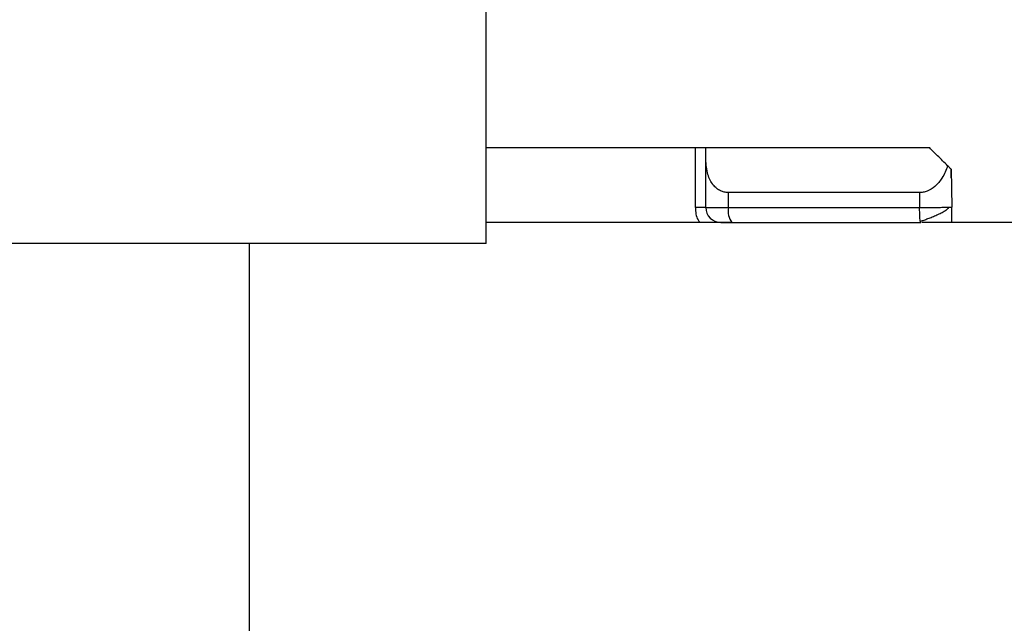
# Model space of a CAD drawing. Units: inches. Extents: x 0.2 to 15.7, y 1.4 to 9.3.
# Drawn here: x 8.1 to 8.2, y 7.1 to 7.1 of the extents above; entities that cross this region are included whole.
import ezdxf

# ---------------------------------------------------------------- set-up
doc = ezdxf.new("R2010")
doc.units = ezdxf.units.IN
doc.header["$MEASUREMENT"] = 0
doc.layers.add('GAS', color=7, linetype='Continuous')

# ---------------------------------------------------------------- blocks, each defined once
blk = doc.blocks.new('NFC 175 199')
at = {"color": 7, "linetype": 'Continuous', "lineweight": 25}
for p, q in [((-0.4310780102575649, 2.538989088306121), (-0.4537138652007151, 2.538989088306121)), ((-0.4310780102575649, 2.538989088306121), (-0.4537138652007151, 2.538989088306121)), ((-0.4310780102575649, 2.538989088306128), (-0.4537138652007151, 2.538989088306128)), ((-0.4310780102575649, 2.538989088306128), (-0.4537138652007151, 2.538989088306128)), ((-0.4310780102575649, 2.532523607727089), (-0.4310780102575649, 2.538989088306121)), ((-0.4299535914189914, 2.538989088306121), (-0.4310780102575649, 2.538989088306121)), ((-0.4310780102575649, 2.532523607727089), (-0.4310780102575649, 2.538989088306121)), ((-0.4299535914189914, 2.538989088306121), (-0.4310780102575649, 2.538989088306121)), ((-0.4310780102575649, 2.532523607727089), (-0.4310780102575649, 2.538989088306128)), ((-0.4299535914189914, 2.538989088306128), (-0.4310780102575649, 2.538989088306128)), ((-0.4310780102575649, 2.532523607727089), (-0.4310780102575649, 2.538989088306128)), ((-0.4299535914189914, 2.538989088306128), (-0.4310780102575649, 2.538989088306128)), ((-0.4299535914189914, 2.537748383499068), (-0.4299535914189914, 2.538989088306121)), ((-0.405708063333357, 2.538989088306121), (-0.4299535914189914, 2.538989088306121)), ((-0.4299535914189914, 2.537748383499068), (-0.4299535914189914, 2.538989088306121)), ((-0.405708063333357, 2.538989088306121), (-0.4299535914189914, 2.538989088306121)), ((-0.4299535914189914, 2.537748383499068), (-0.4299535914189914, 2.538989088306128)), ((-0.405708063333357, 2.538989088306128), (-0.4299535914189914, 2.538989088306128)), ((-0.4299535914189914, 2.537748383499068), (-0.4299535914189914, 2.538989088306128)), ((-0.405708063333357, 2.538989088306128), (-0.4299535914189914, 2.538989088306128)), ((-0.4299535914189914, 2.532523607727089), (-0.4299535914189914, 2.537748383499068)), ((-0.4299535914189914, 2.532523607727089), (-0.4299535914189914, 2.537748383499068)), ((-0.4299535914189914, 2.532523607727089), (-0.4299535914189914, 2.537748383499068)), ((-0.4299535914189914, 2.532523607727089), (-0.4299535914189914, 2.537748383499068)), ((-0.4033942423208803, 2.536675219122156), (-0.403322250034261, 2.532551836218193)), ((-0.4033782012158653, 2.53575658887404), (-0.4033942423208803, 2.536675219122156)), ((-0.4033942423208803, 2.536675219122156), (-0.403322250034261, 2.532551836218193)), ((-0.4033782012158653, 2.53575658887404), (-0.4033942423208803, 2.536675219122156)), ((-0.4033942423208803, 2.536675219122163), (-0.403322250034261, 2.5325518362182)), ((-0.4033782012158653, 2.53575658887404), (-0.4033942423208803, 2.536675219122163)), ((-0.4033942423208803, 2.536675219122163), (-0.403322250034261, 2.5325518362182)), ((-0.4033782012158653, 2.53575658887404), (-0.4033942423208803, 2.536675219122163)), ((-0.4068251601059814, 2.534140050129079), (-0.427507202475585, 2.534140050129079)), ((-0.427507202475585, 2.532523607727089), (-0.427507202475585, 2.534140050129079)), ((-0.4068251601059814, 2.534140050129079), (-0.427507202475585, 2.534140050129079)), ((-0.427507202475585, 2.532523607727089), (-0.427507202475585, 2.534140050129079)), ((-0.4068251601059814, 2.534140050129079), (-0.427507202475585, 2.534140050129079)), ((-0.427507202475585, 2.532523607727089), (-0.427507202475585, 2.534140050129079)), ((-0.4068251601059814, 2.534140050129079), (-0.427507202475585, 2.534140050129079)), ((-0.427507202475585, 2.532523607727089), (-0.427507202475585, 2.534140050129079)), ((-0.4299535914189914, 2.532523607727089), (-0.427507202475585, 2.532523607727089)), ((-0.4299535914189914, 2.532523607727089), (-0.427507202475585, 2.532523607727089)), ((-0.4299535914189914, 2.532523607727089), (-0.427507202475585, 2.532523607727089)), ((-0.4299535914189914, 2.532523607727089), (-0.427507202475585, 2.532523607727089)), ((-0.427507202475585, 2.532523607727089), (-0.4067963053855479, 2.532523607727089)), ((-0.427507202475585, 2.532523607727089), (-0.4067963053855479, 2.532523607727089)), ((-0.427507202475585, 2.532523607727089), (-0.4067963053855479, 2.532523607727089)), ((-0.427507202475585, 2.532523607727089), (-0.4067963053855479, 2.532523607727089)), ((-0.4332793026775104, 2.530907261668073), (-0.4537138652007151, 2.530907261668073)), ((-0.4332793026775104, 2.530907261668073), (-0.4537138652007151, 2.530907261668073)), ((-0.4332793026775104, 2.53090726166808), (-0.4537138652007151, 2.53090726166808)), ((-0.4332793026775104, 2.53090726166808), (-0.4537138652007151, 2.53090726166808)), ((-0.4271140268025295, 2.530907261668073), (-0.4332793026775104, 2.530907261668073)), ((-0.4271140268025295, 2.530907261668073), (-0.4332793026775104, 2.530907261668073)), ((-0.4271140268025295, 2.53090726166808), (-0.4332793026775104, 2.53090726166808)), ((-0.4271140268025295, 2.53090726166808), (-0.4332793026775104, 2.53090726166808)), ((-0.4283371971884904, 2.530907261668073), (-0.4271140268025295, 2.530907261668073)), ((-0.4283371971884904, 2.530907261668073), (-0.4271140268025295, 2.530907261668073)), ((-0.4283371971884904, 2.53090726166808), (-0.4271140268025295, 2.53090726166808)), ((-0.4283371971884904, 2.53090726166808), (-0.4271140268025295, 2.53090726166808)), ((-0.4271140268025295, 2.530907261668073), (-0.4066756839832788, 2.530907261668073)), ((-0.4271140268025295, 2.530907261668073), (-0.4066756839832788, 2.530907261668073)), ((-0.4271140268025295, 2.53090726166808), (-0.4066756839832788, 2.53090726166808)), ((-0.4271140268025295, 2.53090726166808), (-0.4066756839832788, 2.53090726166808)), ((-0.4066755876403061, 2.530907261668073), (-0.4067215914099407, 2.531029809929805)), ((-0.4066755876403061, 2.530907261668073), (-0.4067215914099407, 2.531029809929805)), ((-0.4066755876403061, 2.53090726166808), (-0.4067215914099407, 2.531029809929809)), ((-0.4066755876403061, 2.53090726166808), (-0.4067215914099407, 2.531029809929809)), ((-0.3887022279582624, 2.530907261668073), (-0.4065571821264147, 2.530907261668073)), ((-0.3887022279582624, 2.530907261668073), (-0.4065571821264147, 2.530907261668073)), ((-0.3887022279582624, 2.53090726166808), (-0.4065571821264147, 2.53090726166808)), ((-0.3887022279582624, 2.53090726166808), (-0.4065571821264147, 2.53090726166808))]:
    blk.add_line(p, q, dxfattribs=at)
for p, q in [((-0.4537138652007151, 2.528620353250588), (-0.5562529277007151, 2.528620353250588)), ((-0.4537138652007151, 2.528620353250588), (-0.5562529277007151, 2.528620353250588)), ((-0.4537138652007151, 2.528620353250592), (-0.5562529277007151, 2.528620353250592)), ((-0.4537138652007151, 2.528620353250592), (-0.5562529277007151, 2.528620353250592))]:
    blk.add_line(p, q)
at = {"color": 7, "linetype": 'Continuous', "lineweight": 25, "flags": 128}
for points in [[(-0.4068251601059814, 2.534140050129079), (-0.4068090226579919, 2.533234811554212), (-0.4067963053855479, 2.532523607727089)], [(-0.4068251601059814, 2.534140050129079), (-0.4068090226579919, 2.533234811554212), (-0.4067963053855479, 2.532523607727089)], [(-0.4068251601059814, 2.534140050129079), (-0.4068090226579919, 2.533234811554216), (-0.4067963053855479, 2.532523607727089)], [(-0.4068251601059814, 2.534140050129079), (-0.4068090226579919, 2.533234811554216), (-0.4067963053855479, 2.532523607727089)]]:
    blk.add_lwpolyline(points, dxfattribs=at)
at = {"color": 7, "linetype": 'Continuous', "lineweight": 25}
for centre, radius, start, end in [((-0.4283372203108033, 2.53252364102325), 0.001616366869129679, 180.0000025542368, 269.9999999995457), ((-0.4283372203108033, 2.53252364102325), 0.001616366869129679, 180.0000025542368, 269.9999999995457), ((-0.4283372203108033, 2.532523641023257), 0.001616366869129679, 180.0000025542368, 269.9999999995457), ((-0.4283372203108033, 2.532523641023257), 0.001616366869129679, 180.0000025542368, 269.9999999995457), ((-0.4255510670734495, 2.532143444092302), 0.001992734327675361, 169.0019917562997, 218.3413196663294), ((-0.4255510670734495, 2.532143444092302), 0.001992734327675361, 169.0019917562997, 218.3413196663294), ((-0.4255510670734495, 2.532143444092302), 0.001992734327675361, 169.0019917562997, 218.3413196663294), ((-0.4255510670734495, 2.532143444092302), 0.001992734327675361, 169.0019917562997, 218.3413196663294)]:
    blk.add_arc(centre, radius, start, end, dxfattribs=at)
for points, knots in [([(-0.4037605142187086, 2.537041515105731), (-0.4041247376566002, 2.537405722544694), (-0.4047751318688189, 2.538056088187613), (-0.4054230027946506, 2.538704006789946), (-0.405708063333357, 2.538989088306121)], [0, 0, 0, 0, 0.560004119116664, 1, 1, 1, 1]), ([(-0.4037605142187086, 2.537041515105731), (-0.4041247376566002, 2.537405722544694), (-0.4047751318688189, 2.538056088187613), (-0.4054230027946506, 2.538704006789946), (-0.405708063333357, 2.538989088306121)], [0, 0, 0, 0, 0.560004119116664, 1, 1, 1, 1]), ([(-0.4037605142187086, 2.537041515105731), (-0.4041247376566002, 2.537405722544701), (-0.4047751318688189, 2.538056088187613), (-0.4054230027946506, 2.538704006789953), (-0.405708063333357, 2.538989088306128)], [0, 0, 0, 0, 0.560004119116664, 1, 1, 1, 1]), ([(-0.4037605142187086, 2.537041515105731), (-0.4041247376566002, 2.537405722544701), (-0.4047751318688189, 2.538056088187613), (-0.4054230027946506, 2.538704006789953), (-0.405708063333357, 2.538989088306128)], [0, 0, 0, 0, 0.560004119116664, 1, 1, 1, 1]), ([(-0.427507202475585, 2.534140050129079), (-0.4276551589895714, 2.534149552102377), (-0.4279581632909846, 2.534169011460431), (-0.4283896519764223, 2.53432780551314), (-0.4287974673129771, 2.534589213546543), (-0.4293314807973729, 2.535141508460125), (-0.4298459964953167, 2.536192215468244), (-0.429914654993075, 2.537185237774541), (-0.4299535914189914, 2.537748383499068)], [0, 0, 0, 0, 0.07975614144120217, 0.1633348425805748, 0.2606364867797988, 0.3698766769079896, 0.6426553028355675, 0.9999999999999999, 0.9999999999999999, 0.9999999999999999, 0.9999999999999999]), ([(-0.427507202475585, 2.534140050129079), (-0.4276551589895714, 2.534149552102377), (-0.4279581632909846, 2.534169011460431), (-0.4283896519764223, 2.53432780551314), (-0.4287974673129771, 2.534589213546543), (-0.4293314807973729, 2.535141508460125), (-0.4298459964953167, 2.536192215468244), (-0.429914654993075, 2.537185237774541), (-0.4299535914189914, 2.537748383499068)], [0, 0, 0, 0, 0.07975614144120217, 0.1633348425805748, 0.2606364867797988, 0.3698766769079896, 0.6426553028355675, 0.9999999999999999, 0.9999999999999999, 0.9999999999999999, 0.9999999999999999]), ([(-0.427507202475585, 2.534140050129079), (-0.4276551589895714, 2.534149552102381), (-0.4279581632909846, 2.534169011460435), (-0.4283896519764223, 2.534327805513144), (-0.4287974673129771, 2.53458921354655), (-0.4293314807973729, 2.535141508460132), (-0.4298459964953167, 2.536192215468244), (-0.429914654993075, 2.537185237774544), (-0.4299535914189914, 2.537748383499068)], [0, 0, 0, 0, 0.07975614144120217, 0.1633348425805748, 0.2606364867797988, 0.3698766769079896, 0.6426553028355675, 0.9999999999999999, 0.9999999999999999, 0.9999999999999999, 0.9999999999999999]), ([(-0.427507202475585, 2.534140050129079), (-0.4276551589895714, 2.534149552102381), (-0.4279581632909846, 2.534169011460435), (-0.4283896519764223, 2.534327805513144), (-0.4287974673129771, 2.53458921354655), (-0.4293314807973729, 2.535141508460132), (-0.4298459964953167, 2.536192215468244), (-0.429914654993075, 2.537185237774544), (-0.4299535914189914, 2.537748383499068)], [0, 0, 0, 0, 0.07975614144120217, 0.1633348425805748, 0.2606364867797988, 0.3698766769079896, 0.6426553028355675, 0.9999999999999999, 0.9999999999999999, 0.9999999999999999, 0.9999999999999999]), ([(-0.4037605142187086, 2.537041515105731), (-0.4039357895168152, 2.536589611382666), (-0.4042483940786816, 2.535783638339794), (-0.405031397689978, 2.534835913479608), (-0.4057908505042409, 2.53435038927898), (-0.4063901178580824, 2.534165459635556), (-0.4066822423307048, 2.534148397525573), (-0.4068251601059814, 2.534140050129079)], [0, 0, 0, 0, 0.3458950390245177, 0.6169059091327209, 0.8211739022596319, 0.9125118555762135, 1, 1, 1, 1]), ([(-0.4037605142187086, 2.537041515105731), (-0.4039357895168152, 2.536589611382666), (-0.4042483940786816, 2.535783638339794), (-0.405031397689978, 2.534835913479608), (-0.4057908505042409, 2.53435038927898), (-0.4063901178580824, 2.534165459635556), (-0.4066822423307048, 2.534148397525573), (-0.4068251601059814, 2.534140050129079)], [0, 0, 0, 0, 0.3458950390245177, 0.6169059091327209, 0.8211739022596319, 0.9125118555762135, 1, 1, 1, 1]), ([(-0.4037605142187086, 2.537041515105731), (-0.4039357895168152, 2.53658961138267), (-0.4042483940786816, 2.535783638339797), (-0.405031397689978, 2.534835913479615), (-0.4057908505042409, 2.534350389278984), (-0.4063901178580824, 2.53416545963556), (-0.4066822423307048, 2.534148397525581), (-0.4068251601059814, 2.534140050129079)], [0, 0, 0, 0, 0.3458950390245177, 0.6169059091327209, 0.8211739022596319, 0.9125118555762135, 1, 1, 1, 1]), ([(-0.4037605142187086, 2.537041515105731), (-0.4039357895168152, 2.53658961138267), (-0.4042483940786816, 2.535783638339797), (-0.405031397689978, 2.534835913479615), (-0.4057908505042409, 2.534350389278984), (-0.4063901178580824, 2.53416545963556), (-0.4066822423307048, 2.534148397525581), (-0.4068251601059814, 2.534140050129079)], [0, 0, 0, 0, 0.3458950390245177, 0.6169059091327209, 0.8211739022596319, 0.9125118555762135, 1, 1, 1, 1]), ([(-0.4033942423208803, 2.536675219122156), (-0.4034114199860763, 2.536692618425359), (-0.4034470787203066, 2.536728737253011), (-0.4036535204223721, 2.536934745802181), (-0.4037605142187086, 2.537041515105731)], [0, 0, 0, 0, 0.4817239188302478, 1, 1, 1, 1]), ([(-0.4033942423208803, 2.536675219122156), (-0.4034114199860763, 2.536692618425359), (-0.4034470787203066, 2.536728737253011), (-0.4036535204223721, 2.536934745802181), (-0.4037605142187086, 2.537041515105731)], [0, 0, 0, 0, 0.4817239188302478, 1, 1, 1, 1]), ([(-0.4033942423208803, 2.536675219122163), (-0.4034114199860763, 2.536692618425359), (-0.4034470787203066, 2.536728737253018), (-0.4036535204223721, 2.536934745802181), (-0.4037605142187086, 2.537041515105731)], [0, 0, 0, 0, 0.4817239188302478, 1, 1, 1, 1]), ([(-0.4033942423208803, 2.536675219122163), (-0.4034114199860763, 2.536692618425359), (-0.4034470787203066, 2.536728737253018), (-0.4036535204223721, 2.536934745802181), (-0.4037605142187086, 2.537041515105731)], [0, 0, 0, 0, 0.4817239188302478, 1, 1, 1, 1]), ([(-0.4299535914189914, 2.532523607727089), (-0.4299691411419762, 2.532523607727089), (-0.4300002403692549, 2.532523607727089), (-0.430245334906358, 2.532523607727089), (-0.4306062362317427, 2.532523607727089), (-0.4309207528486017, 2.532523607727089), (-0.4310780102575649, 2.532523607727089)], [0, 0, 0, 0, 0.2500014943509939, 0.4999994727126045, 0.7500011662715039, 1, 1, 1, 1]), ([(-0.4299535914189914, 2.532523607727089), (-0.4299691411419762, 2.532523607727089), (-0.4300002403692549, 2.532523607727089), (-0.430245334906358, 2.532523607727089), (-0.4306062362317427, 2.532523607727089), (-0.4309207528486017, 2.532523607727089), (-0.4310780102575649, 2.532523607727089)], [0, 0, 0, 0, 0.2500014943509939, 0.4999994727126045, 0.7500011662715039, 1, 1, 1, 1]), ([(-0.4299535914189914, 2.532523607727089), (-0.4299691411419762, 2.532523607727089), (-0.4300002403692549, 2.532523607727089), (-0.430245334906358, 2.532523607727089), (-0.4306062362317427, 2.532523607727089), (-0.4309207528486017, 2.532523607727089), (-0.4310780102575649, 2.532523607727089)], [0, 0, 0, 0, 0.2500014943509939, 0.4999994727126045, 0.7500011662715039, 1, 1, 1, 1]), ([(-0.4299535914189914, 2.532523607727089), (-0.4299691411419762, 2.532523607727089), (-0.4300002403692549, 2.532523607727089), (-0.430245334906358, 2.532523607727089), (-0.4306062362317427, 2.532523607727089), (-0.4309207528486017, 2.532523607727089), (-0.4310780102575649, 2.532523607727089)], [0, 0, 0, 0, 0.2500014943509939, 0.4999994727126045, 0.7500011662715039, 1, 1, 1, 1]), ([(-0.4067402819467141, 2.531024607409261), (-0.4066335746098861, 2.531059768586683), (-0.4064088678586071, 2.531133811798565), (-0.4059960454717029, 2.531283188399076), (-0.4055322274640734, 2.531461363887811), (-0.4050424557620573, 2.53166526873563), (-0.4045657492722476, 2.531885731259589), (-0.4041417265158529, 2.532114227522545), (-0.403791759455979, 2.532343007169839), (-0.4036419569515779, 2.532492213387588), (-0.4035677801011044, 2.532566094978208)], [0, 0, 0, 0, 0.09931680905547248, 0.2091436088064571, 0.3287474196763973, 0.4566444182274392, 0.5905657880620904, 0.727756474764832, 0.8651947285847271, 1, 1, 1, 1]), ([(-0.4067402819467141, 2.531024607409261), (-0.4066335746098861, 2.531059768586683), (-0.4064088678586071, 2.531133811798565), (-0.4059960454717029, 2.531283188399076), (-0.4055322274640734, 2.531461363887811), (-0.4050424557620573, 2.53166526873563), (-0.4045657492722476, 2.531885731259589), (-0.4041417265158529, 2.532114227522545), (-0.403791759455979, 2.532343007169839), (-0.4036419569515779, 2.532492213387588), (-0.4035677801011044, 2.532566094978208)], [0, 0, 0, 0, 0.09931680905547248, 0.2091436088064571, 0.3287474196763973, 0.4566444182274392, 0.5905657880620904, 0.727756474764832, 0.8651947285847271, 1, 1, 1, 1]), ([(-0.4067402819467141, 2.531024607409261), (-0.4066335746098861, 2.53105976858669), (-0.4064088678586071, 2.531133811798572), (-0.4059960454717029, 2.531283188399083), (-0.4055322274640734, 2.531461363887814), (-0.4050424557620573, 2.531665268735633), (-0.4045657492722476, 2.531885731259592), (-0.4041417265158529, 2.532114227522545), (-0.403791759455979, 2.532343007169843), (-0.4036419569515779, 2.532492213387592), (-0.4035677801011044, 2.532566094978211)], [0, 0, 0, 0, 0.09931680905547248, 0.2091436088064571, 0.3287474196763973, 0.4566444182274392, 0.5905657880620904, 0.727756474764832, 0.8651947285847271, 1, 1, 1, 1]), ([(-0.4067402819467141, 2.531024607409261), (-0.4066335746098861, 2.53105976858669), (-0.4064088678586071, 2.531133811798572), (-0.4059960454717029, 2.531283188399083), (-0.4055322274640734, 2.531461363887814), (-0.4050424557620573, 2.531665268735633), (-0.4045657492722476, 2.531885731259592), (-0.4041417265158529, 2.532114227522545), (-0.403791759455979, 2.532343007169843), (-0.4036419569515779, 2.532492213387592), (-0.4035677801011044, 2.532566094978211)], [0, 0, 0, 0, 0.09931680905547248, 0.2091436088064571, 0.3287474196763973, 0.4566444182274392, 0.5905657880620904, 0.727756474764832, 0.8651947285847271, 1, 1, 1, 1]), ([(-0.403605113003163, 2.532550583759544), (-0.4035720685663637, 2.532550822369171), (-0.4033417158975805, 2.532552485716153), (-0.4033312309232517, 2.532552135874521), (-0.403322250034261, 2.532551836218193)], [0, 0, 0, 0, 0.1434515040554269, 1, 1, 1, 1]), ([(-0.403605113003163, 2.532550583759544), (-0.4035720685663637, 2.532550822369171), (-0.4033417158975805, 2.532552485716153), (-0.4033312309232517, 2.532552135874521), (-0.403322250034261, 2.532551836218193)], [0, 0, 0, 0, 0.1434515040554269, 1, 1, 1, 1]), ([(-0.403605113003163, 2.532550583759548), (-0.4035720685663637, 2.532550822369178), (-0.4033417158975805, 2.532552485716156), (-0.4033312309232517, 2.532552135874521), (-0.403322250034261, 2.5325518362182)], [0, 0, 0, 0, 0.1434515040554269, 1, 1, 1, 1]), ([(-0.403605113003163, 2.532550583759548), (-0.4035720685663637, 2.532550822369178), (-0.4033417158975805, 2.532552485716156), (-0.4033312309232517, 2.532552135874521), (-0.403322250034261, 2.5325518362182)], [0, 0, 0, 0, 0.1434515040554269, 1, 1, 1, 1]), ([(-0.4032935398282902, 2.530907261668073), (-0.4032944045338596, 2.530956349451078), (-0.4033058934517033, 2.531608554694127), (-0.4033143915445638, 2.532098638362775), (-0.403322250034261, 2.532551836218193)], [0, 0, 0, 0, 0.07526431829211823, 1, 1, 1, 1]), ([(-0.4032935398282902, 2.530907261668073), (-0.4032944045338596, 2.530956349451078), (-0.4033058934517033, 2.531608554694127), (-0.4033143915445638, 2.532098638362775), (-0.403322250034261, 2.532551836218193)], [0, 0, 0, 0, 0.07526431829211823, 1, 1, 1, 1]), ([(-0.4032935398282902, 2.53090726166808), (-0.4032944045338596, 2.530956349451085), (-0.4033058934517033, 2.531608554694131), (-0.4033143915445638, 2.532098638362779), (-0.403322250034261, 2.5325518362182)], [0, 0, 0, 0, 0.07526431829211823, 1, 1, 1, 1]), ([(-0.4032935398282902, 2.53090726166808), (-0.4032944045338596, 2.530956349451085), (-0.4033058934517033, 2.531608554694131), (-0.4033143915445638, 2.532098638362779), (-0.403322250034261, 2.5325518362182)], [0, 0, 0, 0, 0.07526431829211823, 1, 1, 1, 1])]:
    blk.add_open_spline(points, degree=3, knots=knots, dxfattribs=at)
at = {"color": 8, "linetype": 'Continuous', "lineweight": 25}
for points, knots in [([(-0.4310780102575649, 2.532523607727089), (-0.4310503241229711, 2.532045678467011), (-0.4310154189135318, 2.531443130615411), (-0.430658104007426, 2.530999096534888), (-0.4305842043491506, 2.530907261668073)], [0, 0, 0, 0, 0.7931805894130237, 1, 1, 1, 1]), ([(-0.4310780102575649, 2.532523607727089), (-0.4310503241229711, 2.532045678467011), (-0.4310154189135318, 2.531443130615411), (-0.430658104007426, 2.530999096534888), (-0.4305842043491506, 2.530907261668073)], [0, 0, 0, 0, 0.7931805894130237, 1, 1, 1, 1]), ([(-0.4310780102575649, 2.532523607727089), (-0.4310503241229711, 2.532045678467014), (-0.4310154189135318, 2.531443130615415), (-0.430658104007426, 2.530999096534892), (-0.4305842043491506, 2.53090726166808)], [0, 0, 0, 0, 0.7931805894130237, 1, 1, 1, 1]), ([(-0.4310780102575649, 2.532523607727089), (-0.4310503241229711, 2.532045678467014), (-0.4310154189135318, 2.531443130615415), (-0.430658104007426, 2.530999096534892), (-0.4305842043491506, 2.53090726166808)], [0, 0, 0, 0, 0.7931805894130237, 1, 1, 1, 1]), ([(-0.4067963053855479, 2.532523607727089), (-0.4065311183465834, 2.5325258816043), (-0.4060129675280333, 2.532530324548961), (-0.4052802867743139, 2.532536936124387), (-0.4046541763845255, 2.532542448515507), (-0.4040232993507615, 2.532547763934861), (-0.4037634391662497, 2.532549516168448), (-0.403605113003163, 2.532550583759544)], [0, 0, 0, 0, 0.197377415687066, 0.3856571192212998, 0.5648137019036171, 0.734852120824932, 1, 1, 1, 1]), ([(-0.4067963053855479, 2.532523607727089), (-0.4065311183465834, 2.5325258816043), (-0.4060129675280333, 2.532530324548961), (-0.4052802867743139, 2.532536936124387), (-0.4046541763845255, 2.532542448515507), (-0.4040232993507615, 2.532547763934861), (-0.4037634391662497, 2.532549516168448), (-0.403605113003163, 2.532550583759544)], [0, 0, 0, 0, 0.197377415687066, 0.3856571192212998, 0.5648137019036171, 0.734852120824932, 1, 1, 1, 1]), ([(-0.4067963053855479, 2.532523607727089), (-0.4065311183465834, 2.532525881604304), (-0.4060129675280333, 2.532530324548961), (-0.4052802867743139, 2.532536936124391), (-0.4046541763845255, 2.53254244851551), (-0.4040232993507615, 2.532547763934868), (-0.4037634391662497, 2.532549516168448), (-0.403605113003163, 2.532550583759548)], [0, 0, 0, 0, 0.197377415687066, 0.3856571192212998, 0.5648137019036171, 0.734852120824932, 1, 1, 1, 1]), ([(-0.4067963053855479, 2.532523607727089), (-0.4065311183465834, 2.532525881604304), (-0.4060129675280333, 2.532530324548961), (-0.4052802867743139, 2.532536936124391), (-0.4046541763845255, 2.53254244851551), (-0.4040232993507615, 2.532547763934868), (-0.4037634391662497, 2.532549516168448), (-0.403605113003163, 2.532550583759548)], [0, 0, 0, 0, 0.197377415687066, 0.3856571192212998, 0.5648137019036171, 0.734852120824932, 1, 1, 1, 1]), ([(-0.4067215914099407, 2.531029809929805), (-0.406721655648532, 2.53102996977664), (-0.406736468715863, 2.531066829582077), (-0.4067628650855184, 2.531371117806952), (-0.406790863874539, 2.531883933771027), (-0.4067944915687747, 2.53231038545302), (-0.4067963053855479, 2.532523607727089)], [0, 0, 0, 0, 0.001449799490305637, 0.3343158291819708, 0.6671634825069964, 1, 1, 1, 1]), ([(-0.4067215914099407, 2.531029809929805), (-0.406721655648532, 2.53102996977664), (-0.406736468715863, 2.531066829582077), (-0.4067628650855184, 2.531371117806952), (-0.406790863874539, 2.531883933771027), (-0.4067944915687747, 2.53231038545302), (-0.4067963053855479, 2.532523607727089)], [0, 0, 0, 0, 0.001449799490305637, 0.3343158291819708, 0.6671634825069964, 1, 1, 1, 1]), ([(-0.4067215914099407, 2.531029809929809), (-0.406721655648532, 2.531029969776643), (-0.406736468715863, 2.53106682958208), (-0.4067628650855184, 2.531371117806952), (-0.406790863874539, 2.531883933771031), (-0.4067944915687747, 2.532310385453023), (-0.4067963053855479, 2.532523607727089)], [0, 0, 0, 0, 0.001449799490305637, 0.3343158291819708, 0.6671634825069964, 1, 1, 1, 1]), ([(-0.4067215914099407, 2.531029809929809), (-0.406721655648532, 2.531029969776643), (-0.406736468715863, 2.53106682958208), (-0.4067628650855184, 2.531371117806952), (-0.406790863874539, 2.531883933771031), (-0.4067944915687747, 2.532310385453023), (-0.4067963053855479, 2.532523607727089)], [0, 0, 0, 0, 0.001449799490305637, 0.3343158291819708, 0.6671634825069964, 1, 1, 1, 1])]:
    blk.add_open_spline(points, degree=3, knots=knots, dxfattribs=at)
at = {"layer": 'GAS'}
for p, q in [((-0.4537138652007151, 2.528620353250588), (-0.4537138652007151, 2.692682853250588)), ((-0.4537138652007151, 2.528620353250588), (-0.4537138652007151, 2.692682853250588)), ((-0.4537138652007151, 2.528620353250592), (-0.4537138652007151, 2.692682853250592)), ((-0.4537138652007151, 2.528620353250592), (-0.4537138652007151, 2.692682853250592)), ((-0.4793486308257151, 2.473932853250588), (-0.4793486308257151, 2.528620353250588)), ((-0.4793486308257151, 2.473932853250588), (-0.4793486308257151, 2.528620353250588)), ((-0.4793486308257151, 2.473932853250592), (-0.4793486308257151, 2.528620353250592)), ((-0.4793486308257151, 2.473932853250592), (-0.4793486308257151, 2.528620353250592))]:
    blk.add_line(p, q, dxfattribs=at)

msp = doc.modelspace()

# ---------------------------------------------------------------- linework, layer by layer
at = {"color": 7, "linetype": 'Continuous', "lineweight": 25}
for p, q in [((8.152754692504605, 7.125912926617211), (8.130118837561454, 7.125912926617211)), ((8.152754692504605, 7.119447446038173), (8.152754692504605, 7.125912926617211)), ((8.153879111343178, 7.125912926617211), (8.152754692504605, 7.125912926617211)), ((8.153879111343178, 7.124672221810151), (8.153879111343178, 7.125912926617211)), ((8.178124639428813, 7.125912926617211), (8.153879111343178, 7.125912926617211)), ((8.153879111343178, 7.119447446038173), (8.153879111343178, 7.124672221810151)), ((8.18043846044129, 7.123599057433246), (8.180510452727908, 7.119475674529284)), ((8.180454501546304, 7.122680427185124), (8.18043846044129, 7.123599057433246)), ((8.177007542656188, 7.121063888440162), (8.156325500286584, 7.121063888440162)), ((8.156325500286584, 7.119447446038173), (8.156325500286584, 7.121063888440162)), ((8.153879111343178, 7.119447446038173), (8.156325500286584, 7.119447446038173)), ((8.156325500286584, 7.119447446038173), (8.177036397376622, 7.119447446038173)), ((8.15055340008466, 7.117831099979163), (8.130118837561454, 7.117831099979163)), ((8.15671867595964, 7.117831099979163), (8.15055340008466, 7.117831099979163)), ((8.155495505573679, 7.117831099979163), (8.15671867595964, 7.117831099979163)), ((8.15671867595964, 7.117831099979163), (8.17715701877889, 7.117831099979163)), ((8.177157115121863, 7.117831099979163), (8.177111111352229, 7.117953648240892)), ((8.195130474803907, 7.117831099979163), (8.177275520635755, 7.117831099979163))]:
    msp.add_line(p, q, dxfattribs=at)
msp.add_line((8.130118837561454, 7.115544191561675), (8.027579775061454, 7.115544191561675))
at = {"color": 7, "linetype": 'Continuous', "lineweight": 25, "flags": 128}
msp.add_lwpolyline([(8.177007542656188, 7.121063888440162), (8.177023680104178, 7.120158649865299), (8.177036397376622, 7.119447446038173)], dxfattribs=at)
at = {"color": 7, "linetype": 'Continuous', "lineweight": 25}
for centre, radius, start, end in [((8.155495482451366, 7.11944747933434), 0.001616366869129679, 180.0000025542368, 269.9999999995457), ((8.15828163568872, 7.119067282403385), 0.001992734327675361, 169.0019917562997, 218.3413196663294)]:
    msp.add_arc(centre, radius, start, end, dxfattribs=at)
for points, knots in [([(8.18007218854346, 7.123965353416814), (8.17970796510557, 7.124329560855784), (8.17905757089335, 7.124979926498696), (8.178409699967519, 7.125627845101036), (8.178124639428813, 7.125912926617211)], [0, 0, 0, 0, 0.560004119116664, 1, 1, 1, 1]), ([(8.156325500286584, 7.121063888440162), (8.156177543772598, 7.121073390413464), (8.155874539471185, 7.121092849771518), (8.155443050785747, 7.121251643824227), (8.155035235449192, 7.121513051857633), (8.154501221964797, 7.122065346771215), (8.153986706266853, 7.123116053779327), (8.153918047769094, 7.124109076085627), (8.153879111343178, 7.124672221810151)], [0, 0, 0, 0, 0.07975614144120217, 0.1633348425805748, 0.2606364867797988, 0.3698766769079896, 0.6426553028355675, 0.9999999999999999, 0.9999999999999999, 0.9999999999999999, 0.9999999999999999]), ([(8.18007218854346, 7.123965353416814), (8.179896913245354, 7.123513449693753), (8.179584308683488, 7.122707476650881), (8.178801305072191, 7.121759751790698), (8.178041852257929, 7.121274227590067), (8.177442584904087, 7.121089297946643), (8.177150460431465, 7.121072235836664), (8.177007542656188, 7.121063888440162)], [0, 0, 0, 0, 0.3458950390245177, 0.6169059091327209, 0.8211739022596319, 0.9125118555762135, 1, 1, 1, 1]), ([(8.18043846044129, 7.123599057433246), (8.180421282776093, 7.123616456736443), (8.180385624041863, 7.123652575564101), (8.180179182339797, 7.123858584113265), (8.18007218854346, 7.123965353416814)], [0, 0, 0, 0, 0.4817239188302478, 1, 1, 1, 1]), ([(8.153879111343178, 7.119447446038173), (8.153863561620193, 7.119447446038173), (8.153832462392915, 7.119447446038173), (8.153587367855812, 7.119447446038173), (8.153226466530427, 7.119447446038173), (8.152911949913568, 7.119447446038173), (8.152754692504605, 7.119447446038173)], [0, 0, 0, 0, 0.2500014943509939, 0.4999994727126045, 0.7500011662715039, 1, 1, 1, 1]), ([(8.177092420815455, 7.117948445720344), (8.177199128152283, 7.117983606897774), (8.177423834903562, 7.118057650109655), (8.177836657290467, 7.118207026710166), (8.178300475298096, 7.118385202198898), (8.178790247000112, 7.118589107046716), (8.179266953489922, 7.118809569570676), (8.179690976246317, 7.119038065833628), (8.18004094330619, 7.119266845480926), (8.180190745810592, 7.119416051698675), (8.180264922661065, 7.119489933289294)], [0, 0, 0, 0, 0.09931680905547248, 0.2091436088064571, 0.3287474196763973, 0.4566444182274392, 0.5905657880620904, 0.727756474764832, 0.8651947285847271, 1, 1, 1, 1]), ([(8.180227589759006, 7.119474422070631), (8.180260634195806, 7.119474660680261), (8.180490986864589, 7.119476324027239), (8.180501471838918, 7.119475974185605), (8.180510452727908, 7.119475674529284)], [0, 0, 0, 0, 0.1434515040554269, 1, 1, 1, 1]), ([(8.18053916293388, 7.117831099979163), (8.18053829822831, 7.117880187762168), (8.180526809310466, 7.118532393005214), (8.180518311217606, 7.119022476673862), (8.180510452727908, 7.119475674529284)], [0, 0, 0, 0, 0.07526431829211823, 1, 1, 1, 1])]:
    msp.add_open_spline(points, degree=3, knots=knots, dxfattribs=at)
at = {"color": 8, "linetype": 'Continuous', "lineweight": 25}
for points, knots in [([(8.152754692504605, 7.119447446038173), (8.152782378639198, 7.118969516778098), (8.152817283848638, 7.118366968926498), (8.153174598754743, 7.117922934845975), (8.153248498413019, 7.117831099979163)], [0, 0, 0, 0, 0.7931805894130237, 1, 1, 1, 1]), ([(8.177036397376622, 7.119447446038173), (8.177301584415586, 7.119449719915387), (8.177819735234136, 7.119454162860045), (8.178552415987856, 7.119460774435474), (8.179178526377644, 7.119466286826594), (8.179809403411408, 7.119471602245952), (8.18006926359592, 7.119473354479531), (8.180227589759006, 7.119474422070631)], [0, 0, 0, 0, 0.197377415687066, 0.3856571192212998, 0.5648137019036171, 0.734852120824932, 1, 1, 1, 1]), ([(8.177111111352229, 7.117953648240892), (8.177111047113637, 7.117953808087726), (8.177096234046306, 7.117990667893164), (8.177069837676651, 7.118294956118035), (8.17704183888763, 7.118807772082114), (8.177038211193395, 7.119234223764106), (8.177036397376622, 7.119447446038173)], [0, 0, 0, 0, 0.001449799490305637, 0.3343158291819708, 0.6671634825069964, 1, 1, 1, 1])]:
    msp.add_open_spline(points, degree=3, knots=knots, dxfattribs=at)
at = {"layer": 'GAS'}
for p, q in [((8.130118837561454, 7.115544191561675), (8.130118837561454, 7.279606691561675)), ((8.104484071936454, 7.060856691561675), (8.104484071936454, 7.115544191561675))]:
    msp.add_line(p, q, dxfattribs=at)

# ---------------------------------------------------------------- block references
msp.add_blockref('NFC 175 199', (8.58383270276217, 4.586923838311087))

doc.saveas('drawing.dxf')
